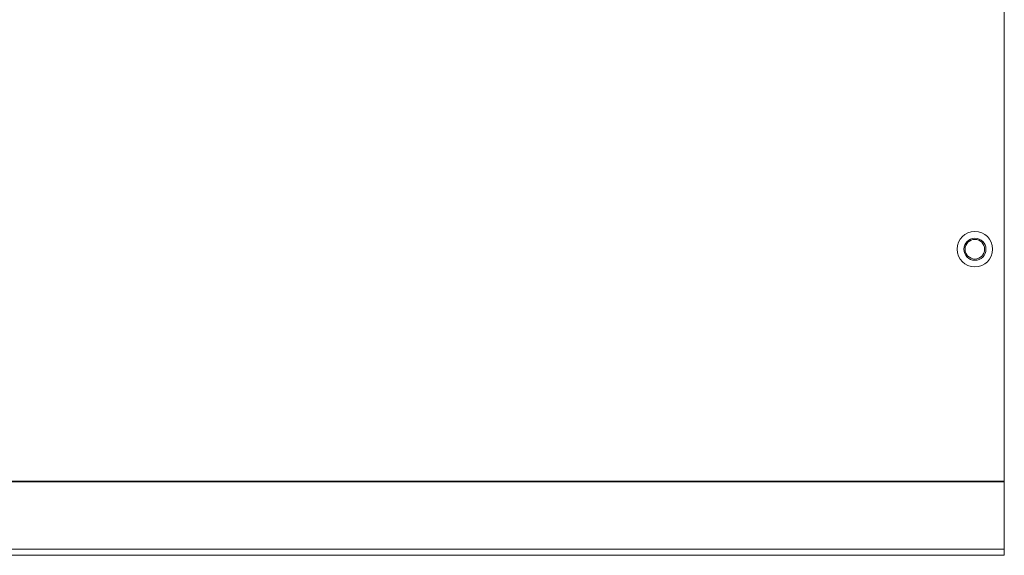
# Model space of a CAD drawing. Units: inches. Extents: x 21 to 1480, y 15 to 973.
# Drawn here: x 684 to 1131, y 246 to 489 of the extents above; entities that cross this region are included whole.
import ezdxf

# ---------------------------------------------------------------- set-up
doc = ezdxf.new("R2010")
doc.units = ezdxf.units.IN
doc.header["$MEASUREMENT"] = 0
doc.layers.add('レイヤー 1', color=7, linetype='Continuous')

msp = doc.modelspace()

# ---------------------------------------------------------------- hatches: boundary and pattern name
at = {"layer": 'レイヤー 1', "true_color": 0xffffff}
h = msp.add_hatch(color=7, dxfattribs=at)
edge = h.paths.add_edge_path()
edge.add_spline(control_points=[(1130.94, 387.65), (1130.94, 387.67), (1130.93, 387.68), (1130.91, 387.68), (1130.9, 387.68), (1130.89, 387.67), (1130.89, 387.65), (1130.89, 387.64), (1130.9, 387.62), (1130.91, 387.62), (1130.93, 387.62), (1130.94, 387.64), (1130.94, 387.65)], knot_values=[0, 0, 0, 0, 1, 1, 1, 2, 2, 2, 3, 3, 3, 4, 4, 4, 4], degree=3, periodic=1)
h = msp.add_hatch(color=7, dxfattribs=at)
edge = h.paths.add_edge_path()
edge.add_spline(control_points=[(1122.64, 246.01), (1122.64, 246.02), (1122.63, 246.04), (1122.61, 246.04), (1122.6, 246.04), (1122.59, 246.02), (1122.59, 246.01), (1122.59, 245.99), (1122.6, 245.98), (1122.61, 245.98), (1122.63, 245.98), (1122.64, 245.99), (1122.64, 246.01)], knot_values=[0, 0, 0, 0, 1, 1, 1, 2, 2, 2, 3, 3, 3, 4, 4, 4, 4], degree=3, periodic=1)

# ---------------------------------------------------------------- linework, layer by layer
at = {"layer": 'レイヤー 1', "color": 7, "lineweight": 13, "true_color": 0xffffff}
for points in [[(1130.91, 742.84), (1130.91, 279.59)], [(1130.91, 742.84), (1130.91, 279.59)], [(1130.91, 742.84), (1130.91, 279.59)], [(1130.91, 742.84), (1130.91, 279.59)], [(1130.91, 742.84), (1130.91, 279.59)], [(1130.91, 742.84), (1130.91, 279.59)], [(1130.91, 742.84), (1130.91, 279.59)], [(1130.91, 742.84), (1130.91, 279.59)], [(1130.91, 742.84), (1130.91, 279.59)], [(1130.91, 742.84), (1130.91, 279.59)], [(1130.91, 742.84), (1130.91, 279.59)], [(1130.91, 742.84), (1130.91, 279.59)], [(1130.91, 742.84), (1130.91, 279.59)], [(1130.91, 742.84), (1130.91, 279.59)], [(1130.91, 742.84), (1130.91, 279.59)], [(1130.91, 742.84), (1130.91, 279.59)], [(1130.91, 742.84), (1130.91, 279.59)], [(1130.91, 742.84), (1130.91, 279.59)], [(1130.91, 742.84), (1130.91, 279.59)], [(1130.91, 742.84), (1130.91, 279.59)], [(1130.91, 742.84), (1130.91, 279.59)], [(353.75, 279.59), (1130.91, 279.59)], [(353.75, 279.59), (1130.91, 279.59)], [(353.75, 279.59), (1130.91, 279.59)], [(353.75, 279.59), (1130.91, 279.59)], [(353.75, 279.59), (1130.91, 279.59)], [(353.75, 279.59), (1130.91, 279.59)], [(353.75, 279.59), (1130.91, 279.59)], [(353.75, 279.59), (1130.91, 279.59)], [(353.75, 279.59), (1130.91, 279.59)], [(353.75, 279.59), (1130.91, 279.59)], [(353.75, 279.59), (1130.91, 279.59)], [(353.75, 279.59), (1130.91, 279.59)], [(353.75, 279.59), (1130.91, 279.59)], [(353.75, 279.59), (1130.91, 279.59)], [(353.75, 279.59), (1130.91, 279.59)], [(353.75, 279.59), (1130.91, 279.59)], [(353.75, 279.59), (1130.91, 279.59)], [(353.75, 279.59), (1130.91, 279.59)], [(353.75, 279.59), (1130.91, 279.59)], [(353.75, 279.59), (1130.91, 279.59)], [(353.75, 279.59), (1130.91, 279.59)], [(353.75, 279.31), (1130.91, 279.31)], [(353.75, 279.31), (1130.91, 279.31)], [(353.75, 279.31), (1130.91, 279.31)], [(353.75, 279.31), (1130.91, 279.31)], [(353.75, 279.31), (1130.91, 279.31)], [(353.75, 279.31), (1130.91, 279.31)], [(353.75, 279.31), (1130.91, 279.31)], [(353.75, 279.31), (1130.91, 279.31)], [(353.75, 279.31), (1130.91, 279.31)], [(353.75, 279.31), (1130.91, 279.31)], [(353.75, 279.31), (1130.91, 279.31)], [(353.75, 279.31), (1130.91, 279.31)], [(353.75, 279.31), (1130.91, 279.31)], [(353.75, 279.31), (1130.91, 279.31)], [(353.75, 279.31), (1130.91, 279.31)], [(353.75, 279.31), (1130.91, 279.31)], [(353.75, 279.31), (1130.91, 279.31)], [(353.75, 279.31), (1130.91, 279.31)], [(353.75, 279.31), (1130.91, 279.31)], [(353.75, 279.31), (1130.91, 279.31)], [(353.75, 279.31), (1130.91, 279.31)], [(812.97, 279.59), (812.97, 279.31)], [(812.97, 279.59), (812.97, 279.31)], [(812.97, 279.59), (812.97, 279.31)], [(812.97, 279.59), (812.97, 279.31)], [(812.97, 279.59), (812.97, 279.31)], [(812.97, 279.59), (812.97, 279.31)], [(812.97, 279.59), (812.97, 279.31)], [(812.97, 279.59), (812.97, 279.31)], [(812.97, 279.59), (812.97, 279.31)], [(812.97, 279.59), (812.97, 279.31)], [(812.97, 279.59), (812.97, 279.31)], [(812.97, 279.59), (812.97, 279.31)], [(812.97, 279.59), (812.97, 279.31)], [(812.97, 279.59), (812.97, 279.31)], [(812.97, 279.59), (812.97, 279.31)], [(812.97, 279.59), (812.97, 279.31)], [(812.97, 279.59), (812.97, 279.31)], [(812.97, 279.59), (812.97, 279.31)], [(812.97, 279.59), (812.97, 279.31)], [(812.97, 279.59), (812.97, 279.31)], [(812.97, 279.59), (812.97, 279.31)], [(813.8, 279.31), (813.8, 279.59)], [(813.8, 279.31), (813.8, 279.59)], [(813.8, 279.31), (813.8, 279.59)], [(813.8, 279.31), (813.8, 279.59)], [(813.8, 279.31), (813.8, 279.59)], [(813.8, 279.31), (813.8, 279.59)], [(813.8, 279.31), (813.8, 279.59)], [(813.8, 279.31), (813.8, 279.59)], [(813.8, 279.31), (813.8, 279.59)], [(813.8, 279.31), (813.8, 279.59)], [(813.8, 279.31), (813.8, 279.59)], [(813.8, 279.31), (813.8, 279.59)], [(813.8, 279.31), (813.8, 279.59)], [(813.8, 279.31), (813.8, 279.59)], [(813.8, 279.31), (813.8, 279.59)], [(813.8, 279.31), (813.8, 279.59)], [(813.8, 279.31), (813.8, 279.59)], [(813.8, 279.31), (813.8, 279.59)], [(813.8, 279.31), (813.8, 279.59)], [(813.8, 279.31), (813.8, 279.59)], [(813.8, 279.31), (813.8, 279.59)], [(953.42, 279.31), (953.42, 279.59)], [(953.42, 279.31), (953.42, 279.59)], [(953.42, 279.31), (953.42, 279.59)], [(953.42, 279.31), (953.42, 279.59)], [(953.42, 279.31), (953.42, 279.59)], [(953.42, 279.31), (953.42, 279.59)], [(953.42, 279.31), (953.42, 279.59)], [(953.42, 279.31), (953.42, 279.59)], [(953.42, 279.31), (953.42, 279.59)], [(953.42, 279.31), (953.42, 279.59)], [(953.42, 279.31), (953.42, 279.59)], [(953.42, 279.31), (953.42, 279.59)], [(953.42, 279.31), (953.42, 279.59)], [(953.42, 279.31), (953.42, 279.59)], [(953.42, 279.31), (953.42, 279.59)], [(953.42, 279.31), (953.42, 279.59)], [(953.42, 279.31), (953.42, 279.59)], [(953.42, 279.31), (953.42, 279.59)], [(953.42, 279.31), (953.42, 279.59)], [(953.42, 279.31), (953.42, 279.59)], [(953.42, 279.31), (953.42, 279.59)], [(957.58, 279.59), (957.58, 279.31)], [(957.58, 279.59), (957.58, 279.31)], [(957.58, 279.59), (957.58, 279.31)], [(957.58, 279.59), (957.58, 279.31)], [(957.58, 279.59), (957.58, 279.31)], [(957.58, 279.59), (957.58, 279.31)], [(957.58, 279.59), (957.58, 279.31)], [(957.58, 279.59), (957.58, 279.31)], [(957.58, 279.59), (957.58, 279.31)], [(957.58, 279.59), (957.58, 279.31)], [(957.58, 279.59), (957.58, 279.31)], [(957.58, 279.59), (957.58, 279.31)], [(957.58, 279.59), (957.58, 279.31)], [(957.58, 279.59), (957.58, 279.31)], [(957.58, 279.59), (957.58, 279.31)], [(957.58, 279.59), (957.58, 279.31)], [(957.58, 279.59), (957.58, 279.31)], [(957.58, 279.59), (957.58, 279.31)], [(957.58, 279.59), (957.58, 279.31)], [(957.58, 279.59), (957.58, 279.31)], [(957.58, 279.59), (957.58, 279.31)], [(1083.73, 279.59), (1083.73, 279.31)], [(1083.73, 279.59), (1083.73, 279.31)], [(1083.73, 279.59), (1083.73, 279.31)], [(1083.73, 279.59), (1083.73, 279.31)], [(1083.73, 279.59), (1083.73, 279.31)], [(1083.73, 279.59), (1083.73, 279.31)], [(1083.73, 279.59), (1083.73, 279.31)], [(1083.73, 279.59), (1083.73, 279.31)], [(1083.73, 279.59), (1083.73, 279.31)], [(1083.73, 279.59), (1083.73, 279.31)], [(1083.73, 279.59), (1083.73, 279.31)], [(1083.73, 279.59), (1083.73, 279.31)], [(1083.73, 279.59), (1083.73, 279.31)], [(1083.73, 279.59), (1083.73, 279.31)], [(1083.73, 279.59), (1083.73, 279.31)], [(1083.73, 279.59), (1083.73, 279.31)], [(1083.73, 279.59), (1083.73, 279.31)], [(1083.73, 279.59), (1083.73, 279.31)], [(1083.73, 279.59), (1083.73, 279.31)], [(1083.73, 279.59), (1083.73, 279.31)], [(1083.73, 279.59), (1083.73, 279.31)], [(1104.82, 279.32), (1104.82, 279.6)], [(1104.82, 279.32), (1104.82, 279.6)], [(1104.82, 279.32), (1104.82, 279.6)], [(1104.82, 279.32), (1104.82, 279.6)], [(1104.82, 279.32), (1104.82, 279.6)], [(1104.82, 279.32), (1104.82, 279.6)], [(1104.82, 279.32), (1104.82, 279.6)], [(1104.82, 279.32), (1104.82, 279.6)], [(1104.82, 279.32), (1104.82, 279.6)], [(1104.82, 279.32), (1104.82, 279.6)], [(1104.82, 279.32), (1104.82, 279.6)], [(1104.82, 279.32), (1104.82, 279.6)], [(1104.82, 279.32), (1104.82, 279.6)], [(1104.82, 279.32), (1104.82, 279.6)], [(1104.82, 279.32), (1104.82, 279.6)], [(1104.82, 279.32), (1104.82, 279.6)], [(1104.82, 279.32), (1104.82, 279.6)], [(1104.82, 279.32), (1104.82, 279.6)], [(1104.82, 279.32), (1104.82, 279.6)], [(1104.82, 279.32), (1104.82, 279.6)], [(1104.82, 279.32), (1104.82, 279.6)], [(1130.91, 279.6), (1130.91, 279.32)], [(1130.91, 279.6), (1130.91, 279.32)], [(1130.91, 279.6), (1130.91, 279.32)], [(1130.91, 279.6), (1130.91, 279.32)], [(1130.91, 279.6), (1130.91, 279.32)], [(1130.91, 279.6), (1130.91, 279.32)], [(1130.91, 279.6), (1130.91, 279.32)], [(1130.91, 279.6), (1130.91, 279.32)], [(1130.91, 279.6), (1130.91, 279.32)], [(1130.91, 279.6), (1130.91, 279.32)], [(1130.91, 279.6), (1130.91, 279.32)], [(1130.91, 279.6), (1130.91, 279.32)], [(1130.91, 279.6), (1130.91, 279.32)], [(1130.91, 279.6), (1130.91, 279.32)], [(1130.91, 279.6), (1130.91, 279.32)], [(1130.91, 279.6), (1130.91, 279.32)], [(1130.91, 279.6), (1130.91, 279.32)], [(1130.91, 279.6), (1130.91, 279.32)], [(1130.91, 279.6), (1130.91, 279.32)], [(1130.91, 279.6), (1130.91, 279.32)], [(1130.91, 279.6), (1130.91, 279.32)], [(1130.91, 279.31), (1130.91, 248.78)], [(1130.91, 279.31), (1130.91, 248.78)], [(1130.91, 279.31), (1130.91, 248.78)], [(1130.91, 279.31), (1130.91, 248.78)], [(1130.91, 279.31), (1130.91, 248.78)], [(1130.91, 279.31), (1130.91, 248.78)], [(1130.91, 279.31), (1130.91, 248.78)], [(1130.91, 279.31), (1130.91, 248.78)], [(1130.91, 279.31), (1130.91, 248.78)], [(1130.91, 279.31), (1130.91, 248.78)], [(1130.91, 279.31), (1130.91, 248.78)], [(1130.91, 279.31), (1130.91, 248.78)], [(1130.91, 279.31), (1130.91, 248.78)], [(1130.91, 279.31), (1130.91, 248.78)], [(1130.91, 279.31), (1130.91, 248.78)], [(1130.91, 279.31), (1130.91, 248.78)], [(1130.91, 279.31), (1130.91, 248.78)], [(1130.91, 279.31), (1130.91, 248.78)], [(1130.91, 279.31), (1130.91, 248.78)], [(1130.91, 279.31), (1130.91, 248.78)], [(1130.91, 279.31), (1130.91, 248.78)], [(353.75, 248.78), (1130.91, 248.78)], [(353.75, 248.78), (1130.91, 248.78)], [(353.75, 248.78), (1130.91, 248.78)], [(353.75, 248.78), (1130.91, 248.78)], [(353.75, 248.78), (1130.91, 248.78)], [(353.75, 248.78), (1130.91, 248.78)], [(353.75, 248.78), (1130.91, 248.78)], [(353.75, 248.78), (1130.91, 248.78)], [(353.75, 248.78), (1130.91, 248.78)], [(353.75, 248.78), (1130.91, 248.78)], [(353.75, 248.78), (1130.91, 248.78)], [(353.75, 248.78), (1130.91, 248.78)], [(353.75, 248.78), (1130.91, 248.78)], [(353.75, 248.78), (1130.91, 248.78)], [(353.75, 248.78), (1130.91, 248.78)], [(353.75, 248.78), (1130.91, 248.78)], [(353.75, 248.78), (1130.91, 248.78)], [(353.75, 248.78), (1130.91, 248.78)], [(353.75, 248.78), (1130.91, 248.78)], [(353.75, 248.78), (1130.91, 248.78)], [(353.75, 248.78), (1130.91, 248.78)], [(1130.91, 246.01), (353.75, 246.01)], [(1130.91, 246.01), (353.75, 246.01)], [(1130.91, 246.01), (353.75, 246.01)], [(1130.91, 246.01), (353.75, 246.01)], [(1130.91, 246.01), (353.75, 246.01)], [(1130.91, 246.01), (353.75, 246.01)], [(1130.91, 246.01), (353.75, 246.01)], [(1130.91, 246.01), (353.75, 246.01)], [(1130.91, 246.01), (353.75, 246.01)], [(1130.91, 246.01), (353.75, 246.01)], [(1130.91, 246.01), (353.75, 246.01)], [(1130.91, 246.01), (353.75, 246.01)], [(1130.91, 246.01), (353.75, 246.01)], [(1130.91, 246.01), (353.75, 246.01)], [(1130.91, 246.01), (353.75, 246.01)], [(1130.91, 246.01), (353.75, 246.01)], [(1130.91, 246.01), (353.75, 246.01)], [(1130.91, 246.01), (353.75, 246.01)], [(1130.91, 246.01), (353.75, 246.01)], [(1130.91, 246.01), (353.75, 246.01)], [(1130.91, 246.01), (353.75, 246.01)], [(1130.91, 248.78), (1130.91, 246.01)], [(1130.91, 248.78), (1130.91, 246.01)], [(1130.91, 248.78), (1130.91, 246.01)], [(1130.91, 248.78), (1130.91, 246.01)], [(1130.91, 248.78), (1130.91, 246.01)], [(1130.91, 248.78), (1130.91, 246.01)], [(1130.91, 248.78), (1130.91, 246.01)], [(1130.91, 248.78), (1130.91, 246.01)], [(1130.91, 248.78), (1130.91, 246.01)], [(1130.91, 248.78), (1130.91, 246.01)], [(1130.91, 248.78), (1130.91, 246.01)], [(1130.91, 248.78), (1130.91, 246.01)], [(1130.91, 248.78), (1130.91, 246.01)], [(1130.91, 248.78), (1130.91, 246.01)], [(1130.91, 248.78), (1130.91, 246.01)], [(1130.91, 248.78), (1130.91, 246.01)], [(1130.91, 248.78), (1130.91, 246.01)], [(1130.91, 248.78), (1130.91, 246.01)], [(1130.91, 248.78), (1130.91, 246.01)], [(1130.91, 248.78), (1130.91, 246.01)], [(1130.91, 248.78), (1130.91, 246.01)]]:
    msp.add_lwpolyline(points, dxfattribs=at)
for points in [[(1109.54, 384.79), (1109.54, 389.23), (1113.15, 392.84), (1117.59, 392.84), (1122.04, 392.84), (1125.64, 389.23), (1125.64, 384.79), (1125.64, 380.34), (1122.04, 376.74), (1117.59, 376.74), (1113.15, 376.74), (1109.54, 380.34), (1109.54, 384.79)], [(1112.6, 384.79), (1112.6, 387.55), (1114.83, 389.78), (1117.59, 389.78), (1120.35, 389.78), (1122.59, 387.55), (1122.59, 384.79), (1122.59, 382.03), (1120.35, 379.79), (1117.59, 379.79), (1114.83, 379.79), (1112.6, 382.03), (1112.6, 384.79)], [(1122.03, 384.79), (1122.03, 387.24), (1120.04, 389.23), (1117.59, 389.23), (1115.14, 389.23), (1113.15, 387.24), (1113.15, 384.79), (1113.15, 382.33), (1115.14, 380.35), (1117.59, 380.35), (1120.04, 380.35), (1122.03, 382.33), (1122.03, 384.79)]]:
    msp.add_open_spline(points, degree=3, knots=[0, 0, 0, 0, 1, 1, 1, 2, 2, 2, 3, 3, 3, 4, 4, 4, 4], dxfattribs=at)
at = {"layer": 'レイヤー 1', "lineweight": 0}
for points in [[(1130.94, 387.65), (1130.94, 387.67), (1130.93, 387.68), (1130.91, 387.68), (1130.9, 387.68), (1130.89, 387.67), (1130.89, 387.65), (1130.89, 387.64), (1130.9, 387.62), (1130.91, 387.62), (1130.93, 387.62), (1130.94, 387.64), (1130.94, 387.65)], [(1122.64, 246.01), (1122.64, 246.02), (1122.63, 246.04), (1122.61, 246.04), (1122.6, 246.04), (1122.59, 246.02), (1122.59, 246.01), (1122.59, 245.99), (1122.6, 245.98), (1122.61, 245.98), (1122.63, 245.98), (1122.64, 245.99), (1122.64, 246.01)]]:
    msp.add_open_spline(points, degree=3, knots=[0, 0, 0, 0, 1, 1, 1, 2, 2, 2, 3, 3, 3, 4, 4, 4, 4], dxfattribs=at)
at = {"layer": 'レイヤー 1', "color": 7, "lineweight": 9, "true_color": 0xffffff}
for points in [[(1130.94, 387.65), (1130.94, 387.67), (1130.93, 387.68), (1130.91, 387.68), (1130.9, 387.68), (1130.89, 387.67), (1130.89, 387.65), (1130.89, 387.64), (1130.9, 387.62), (1130.91, 387.62), (1130.93, 387.62), (1130.94, 387.64), (1130.94, 387.65)], [(1122.64, 246.01), (1122.64, 246.02), (1122.63, 246.04), (1122.61, 246.04), (1122.6, 246.04), (1122.59, 246.02), (1122.59, 246.01), (1122.59, 245.99), (1122.6, 245.98), (1122.61, 245.98), (1122.63, 245.98), (1122.64, 245.99), (1122.64, 246.01)]]:
    msp.add_open_spline(points, degree=3, knots=[0, 0, 0, 0, 1, 1, 1, 2, 2, 2, 3, 3, 3, 4, 4, 4, 4], dxfattribs=at)

doc.saveas('drawing.dxf')
